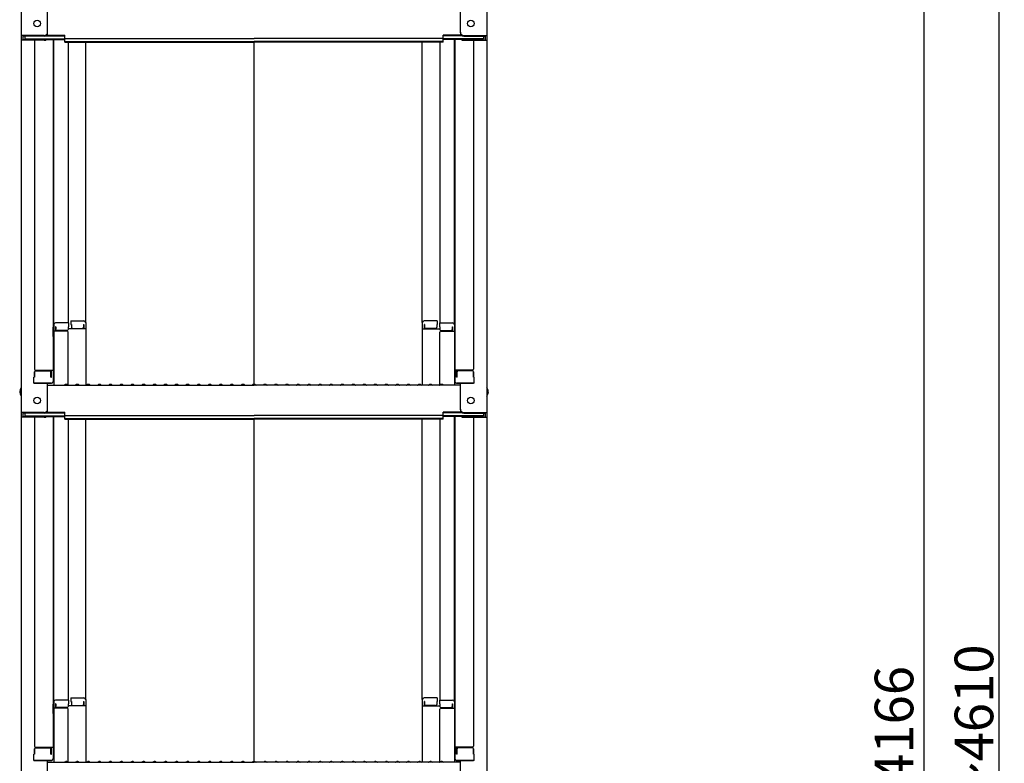
# Model space of a CAD drawing. Extents: x 26145 to 30145, y 144 to 2914.
# Drawn here: x 28905 to 29351, y 1404 to 1741 of the extents above; entities that cross this region are included whole.
import ezdxf

# ---------------------------------------------------------------- set-up
doc = ezdxf.new("R2010")
doc.units = 0
doc.header["$LTSCALE"] = 10
doc.layers.get('0').update_dxf_attribs({"color": 4, "linetype": 'CONTINUOUS'})
doc.layers.get('DEFPOINTS').update_dxf_attribs({"linetype": 'CONTINUOUS'})
doc.layers.add('sunpou', color=7, linetype='CONTINUOUS', lineweight=18)
doc.styles.get("Standard").update_dxf_attribs({"font": 'simplex.shx', "width": 0.7, "bigfont": 'bigfont.shx'})
doc.dimstyles.new('一般寸法', dxfattribs={"dimscale": 5, "dimtxt": 3.5, "dimasz": 1, "dimexe": 0.5, "dimexo": 2, "dimgap": 0.5, "dimtad": 1, "dimdec": 1, "dimzin": 9, "dimdsep": 46, "dimtxsty": 'Standard', "dimblk1": 'ORIGIN', "dimblk2": 'ORIGIN', "dimsah": 1, "dimcen": 1, "dimclrd": 11, "dimclre": 11, "dimclrt": 2, "dimadec": 0, "dimazin": 2, "dimtfac": 1, "dimtdec": 1, "dimtmove": 2, "dimatfit": 3, "dimldrblk": 'OPEN', "dimfxl": 0, "dimtolj": 1, "dimtzin": 9, "dimarcsym": 0})
doc.dimstyles.new('１／２', dxfattribs={"dimtxt": 3, "dimasz": 2.5, "dimexe": 1.25, "dimexo": 0.5, "dimgap": 0.5, "dimtad": 1, "dimlfac": 2, "dimdsep": 46, "dimtxsty": 'Standard', "dimblk": 'OPEN30', "dimcen": 2.5, "dimclrd": 3, "dimclre": 3, "dimclrt": 3, "dimazin": 2, "dimtfac": 1, "dimtmove": 0, "dimatfit": 0, "dimldrblk": 'OPEN30', "dimfxl": 0, "dimarcsym": 0})

# ---------------------------------------------------------------- blocks, each defined once
blk = doc.blocks.new('_ORIGIN')
at = {"color": 0, "linetype": 'ByBlock'}
blk.add_line((0, 0), (-1, 0), dxfattribs=at)
blk.add_circle((0, 0), 0.5, dxfattribs=at)
blk = doc.blocks.new('*D6')
at = {"layer": 'DEFPOINTS', "color": 0}
for p in [(29105.89, 2463.51), (29096.01, 380.4), (29314.46, 380.4)]:
    blk.add_point(p, dxfattribs=at)
at = {"layer": 'sunpou', "color": 11, "lineweight": -2}
for p, q in [((29108.39, 2463.51), (29320.71, 2463.51)), ((29314.46, 2458.51), (29314.46, 385.4)), ((29098.51, 380.4), (29320.71, 380.4))]:
    blk.add_line(p, q, dxfattribs=at)
at = {"layer": 'sunpou', "color": 11, "lineweight": -2, "xscale": 5, "yscale": 5, "zscale": 5}
for p, rotation in [((29314.46, 2463.51), 90), ((29314.46, 380.4), 270)]:
    blk.add_blockref('_ORIGIN', p, dxfattribs=dict(at, rotation=rotation))
at = {"layer": 'sunpou', "color": 2, "insert": (29303.21, 1421.96), "char_height": 17.5, "attachment_point": 5, "rotation": 90}
blk.add_mtext('4166', dxfattribs=at)
blk = doc.blocks.new('_Open30')
at = {"color": 0, "linetype": 'ByBlock', "lineweight": -2}
for p, q in [((-1, 0.268), (0, 0)), ((0, 0), (-1, -0.268)), ((0, 0), (-1, 0))]:
    blk.add_line(p, q, dxfattribs=at)
blk = doc.blocks.new('*D9')
at = {"layer": 'DEFPOINTS', "color": 0}
for p in [(29253.71, 2461.26), (29253.71, 224.41), (29348.41, 224.41)]:
    blk.add_point(p, dxfattribs=at)
at = {"layer": 'sunpou', "color": 11, "lineweight": -2}
for p, q in [((29263.71, 2461.26), (29350.91, 2461.26)), ((29348.41, 2456.26), (29348.41, 229.41)), ((29263.71, 224.41), (29350.91, 224.41))]:
    blk.add_line(p, q, dxfattribs=at)
at = {"layer": 'sunpou', "color": 11, "lineweight": -2, "xscale": 5, "yscale": 5, "zscale": 5}
for p, rotation in [((29348.41, 2461.26), 90), ((29348.41, 224.41), 270)]:
    blk.add_blockref('_ORIGIN', p, dxfattribs=dict(at, rotation=rotation))
at = {"layer": 'sunpou', "color": 2, "insert": (29337.16, 1342.83), "char_height": 17.5, "attachment_point": 5, "rotation": 90}
blk.add_mtext('\\A1;適応高さ\\~4270～4610', dxfattribs=at)
blk = doc.blocks.new('_OPEN')
at = {"color": 0, "linetype": 'ByBlock'}
for p, q in [((-1, 0.167), (0, 0)), ((0, 0), (-1, -0.167)), ((0, 0), (-1, 0))]:
    blk.add_line(p, q, dxfattribs=at)

msp = doc.modelspace()

# ---------------------------------------------------------------- linework, layer by layer
for p, q in [((28905.507, 1902.675), (28905.507, 1734.047)), ((29116.507, 1902.675), (29116.507, 1734.047)), ((28917.507, 1735.274), (28917.507, 1747.28)), ((29104.507, 1735.274), (29104.507, 1747.28)), ((28916.007, 1734.047), (28905.507, 1734.047)), ((28905.507, 1734.047), (28905.507, 1731.875)), ((28905.507, 1731.875), (28905.507, 1563.248)), ((28916.007, 1731.875), (28905.507, 1731.875)), ((28916.007, 1733.774), (28906.307, 1733.774)), ((28906.307, 1733.774), (28906.307, 1732.149)), ((28916.007, 1732.149), (28906.307, 1732.149)), ((28907.107, 1733.774), (28907.107, 1732.523)), ((28907.107, 1732.523), (28925.307, 1732.523)), ((28911.507, 1731.875), (28911.507, 1582.902)), ((28916.548, 1732.25), (28925.307, 1732.25)), ((28916.661, 1733.924), (28925.307, 1733.924)), ((28917.052, 1734.197), (28925.307, 1734.197)), ((28920.007, 1732.25), (28920.007, 1577.281)), ((28920.257, 1603.02), (28920.257, 1732.25)), ((28925.307, 1732.737), (28925.307, 1734.197)), ((28925.307, 1732.737), (29011.007, 1732.737)), ((28925.307, 1731.063), (28925.307, 1732.523)), ((28925.307, 1731.336), (29011.007, 1731.336)), ((28925.307, 1731.063), (29011.007, 1731.063)), ((28926.757, 1731.063), (28926.757, 1603.82)), ((28934.757, 1603.984), (28934.757, 1731.063)), ((29096.707, 1732.737), (29011.007, 1732.737)), ((29096.707, 1731.336), (29011.007, 1731.336)), ((29011.007, 1575.998), (29011.007, 1731.063)), ((29096.707, 1731.063), (29011.007, 1731.063)), ((29087.257, 1603.984), (29087.257, 1731.063)), ((29095.257, 1731.063), (29095.257, 1603.82)), ((29096.707, 1732.737), (29096.707, 1734.197)), ((29104.963, 1734.197), (29096.707, 1734.197)), ((29105.354, 1733.924), (29096.707, 1733.924)), ((29096.707, 1731.063), (29096.707, 1732.523)), ((29114.907, 1732.523), (29096.707, 1732.523)), ((29105.467, 1732.25), (29096.707, 1732.25)), ((29101.757, 1603.02), (29101.757, 1732.25)), ((29102.007, 1732.25), (29102.007, 1577.281)), ((29106.007, 1734.047), (29116.507, 1734.047)), ((29106.007, 1733.774), (29115.707, 1733.774)), ((29106.007, 1732.149), (29115.707, 1732.149)), ((29106.007, 1731.875), (29116.507, 1731.875)), ((29110.507, 1731.875), (29110.507, 1582.902)), ((29114.907, 1733.774), (29114.907, 1732.523)), ((29115.707, 1733.774), (29115.707, 1732.149)), ((29116.507, 1734.047), (29116.507, 1731.875)), ((29116.507, 1731.875), (29116.507, 1563.248)), ((28920.007, 1601.981), (28920.257, 1601.981)), ((28920.007, 1601.981), (28920.007, 1597.231)), ((28920.007, 1601.959), (28920.257, 1601.959)), ((28920.007, 1597.709), (28920.007, 1601.959)), ((28920.257, 1603.02), (28920.257, 1575.648)), ((28927.007, 1603.82), (28921.057, 1603.82)), ((28921.257, 1602.14), (28921.057, 1602.14)), ((28921.057, 1602.14), (28921.057, 1600.148)), ((28921.257, 1602.14), (28921.257, 1600.894)), ((28927.007, 1602.14), (28926.757, 1602.14)), ((28926.757, 1602.14), (28926.757, 1600.894)), ((28927.007, 1603.82), (28927.007, 1602.14)), ((28928.007, 1604.784), (28928.007, 1603.104)), ((28928.007, 1604.784), (28933.957, 1604.784)), ((28928.007, 1603.104), (28928.257, 1603.104)), ((28928.257, 1603.104), (28928.257, 1601.858)), ((28933.757, 1603.104), (28933.757, 1601.858)), ((28933.757, 1603.104), (28933.957, 1603.104)), ((28933.957, 1603.104), (28933.957, 1601.112)), ((28934.757, 1603.984), (28934.757, 1575.648)), ((29087.257, 1603.984), (29087.257, 1575.648)), ((29094.007, 1604.784), (29088.057, 1604.784)), ((29088.057, 1603.104), (29088.057, 1601.112)), ((29088.257, 1603.104), (29088.057, 1603.104)), ((29088.257, 1603.104), (29088.257, 1601.858)), ((29094.007, 1603.104), (29093.757, 1603.104)), ((29093.757, 1603.104), (29093.757, 1601.858)), ((29094.007, 1604.784), (29094.007, 1603.104)), ((29095.007, 1603.82), (29095.007, 1602.14)), ((29095.007, 1603.82), (29100.957, 1603.82)), ((29095.007, 1602.14), (29095.257, 1602.14)), ((29095.257, 1602.14), (29095.257, 1600.894)), ((29100.757, 1602.14), (29100.957, 1602.14)), ((29100.757, 1602.14), (29100.757, 1600.894)), ((29100.957, 1602.14), (29100.957, 1600.148)), ((29101.757, 1603.02), (29101.757, 1575.648)), ((29102.007, 1601.981), (29101.757, 1601.981)), ((29102.007, 1601.959), (29101.757, 1601.959)), ((29102.007, 1601.981), (29102.007, 1597.231)), ((29102.007, 1597.709), (29102.007, 1601.959)), ((28920.007, 1597.709), (28920.257, 1597.709)), ((28920.007, 1597.231), (28920.257, 1597.231)), ((28926.257, 1600.148), (28920.257, 1600.148)), ((28926.257, 1600.394), (28921.757, 1600.394)), ((28934.757, 1601.112), (28926.757, 1601.112)), ((28926.757, 1575.711), (28926.757, 1599.648)), ((28928.757, 1601.358), (28933.257, 1601.358)), ((29087.257, 1601.112), (29095.257, 1601.112)), ((29093.257, 1601.358), (29088.757, 1601.358)), ((29095.257, 1575.711), (29095.257, 1599.648)), ((29095.757, 1600.394), (29100.257, 1600.394)), ((29095.757, 1600.148), (29101.757, 1600.148)), ((29102.007, 1597.709), (29101.757, 1597.709)), ((29102.007, 1597.231), (29101.757, 1597.231)), ((28911.507, 1579.33), (28911.257, 1579.245)), ((28911.257, 1576.481), (28911.257, 1579.245)), ((28911.507, 1579.33), (28911.507, 1581.652)), ((28911.507, 1581.652), (28911.507, 1579.33)), ((28912.007, 1582.402), (28920.007, 1582.402)), ((28912.007, 1582.152), (28918.507, 1582.152)), ((28919.007, 1579.33), (28919.007, 1581.652)), ((28919.007, 1579.33), (28919.207, 1579.33)), ((28919.207, 1579.33), (28919.207, 1582.402)), ((29110.007, 1582.402), (29102.007, 1582.402)), ((29102.807, 1579.33), (29102.807, 1582.402)), ((29103.007, 1579.33), (29102.807, 1579.33)), ((29103.007, 1579.33), (29103.007, 1581.652)), ((29110.007, 1582.152), (29103.507, 1582.152)), ((29110.507, 1581.652), (29110.507, 1579.33)), ((29110.507, 1579.33), (29110.507, 1581.652)), ((29110.507, 1579.33), (29110.757, 1579.245)), ((29110.757, 1576.481), (29110.757, 1579.245)), ((28911.257, 1576.481), (28919.207, 1576.481)), ((28919.007, 1576.481), (28911.507, 1576.481)), ((28917.507, 1564.474), (28917.507, 1576.481)), ((28917.507, 1575.648), (29011.007, 1575.648)), ((28919.207, 1576.481), (28919.007, 1576.481)), ((28925.531, 1575.87), (28925.183, 1575.668)), ((28926.483, 1575.87), (28926.832, 1575.668)), ((28930.531, 1575.87), (28930.183, 1575.668)), ((28931.483, 1575.87), (28931.832, 1575.668)), ((28935.531, 1575.87), (28935.183, 1575.668)), ((28936.483, 1575.87), (28936.832, 1575.668)), ((28940.531, 1575.87), (28940.183, 1575.668)), ((28941.483, 1575.87), (28941.832, 1575.668)), ((28945.531, 1575.87), (28945.183, 1575.668)), ((28946.483, 1575.87), (28946.832, 1575.668)), ((28950.531, 1575.87), (28950.183, 1575.668)), ((28951.483, 1575.87), (28951.832, 1575.668)), ((28955.531, 1575.87), (28955.183, 1575.668)), ((28956.483, 1575.87), (28956.832, 1575.668)), ((28960.531, 1575.87), (28960.183, 1575.668)), ((28961.483, 1575.87), (28961.832, 1575.668)), ((28965.531, 1575.87), (28965.183, 1575.668)), ((28966.483, 1575.87), (28966.832, 1575.668)), ((28970.531, 1575.87), (28970.183, 1575.668)), ((28971.483, 1575.87), (28971.832, 1575.668)), ((28975.531, 1575.87), (28975.183, 1575.668)), ((28976.483, 1575.87), (28976.832, 1575.668)), ((28980.531, 1575.87), (28980.183, 1575.668)), ((28981.483, 1575.87), (28981.832, 1575.668)), ((28985.531, 1575.87), (28985.183, 1575.668)), ((28986.483, 1575.87), (28986.832, 1575.668)), ((28990.531, 1575.87), (28990.183, 1575.668)), ((28991.483, 1575.87), (28991.832, 1575.668)), ((28995.531, 1575.87), (28995.183, 1575.668)), ((28996.483, 1575.87), (28996.832, 1575.668)), ((29000.531, 1575.87), (29000.183, 1575.668)), ((29001.483, 1575.87), (29001.832, 1575.668)), ((29005.531, 1575.87), (29005.183, 1575.668)), ((29006.483, 1575.87), (29006.832, 1575.668)), ((29010.531, 1575.87), (29010.183, 1575.668)), ((29104.507, 1575.648), (29011.007, 1575.648)), ((29011.483, 1575.87), (29011.832, 1575.668)), ((29015.531, 1575.87), (29015.183, 1575.668)), ((29016.483, 1575.87), (29016.832, 1575.668)), ((29020.531, 1575.87), (29020.183, 1575.668)), ((29021.483, 1575.87), (29021.832, 1575.668)), ((29025.531, 1575.87), (29025.183, 1575.668)), ((29026.483, 1575.87), (29026.832, 1575.668)), ((29030.531, 1575.87), (29030.183, 1575.668)), ((29031.483, 1575.87), (29031.832, 1575.668)), ((29035.531, 1575.87), (29035.183, 1575.668)), ((29036.483, 1575.87), (29036.832, 1575.668)), ((29040.531, 1575.87), (29040.183, 1575.668)), ((29041.483, 1575.87), (29041.832, 1575.668)), ((29045.531, 1575.87), (29045.183, 1575.668)), ((29046.483, 1575.87), (29046.832, 1575.668)), ((29050.531, 1575.87), (29050.183, 1575.668)), ((29051.483, 1575.87), (29051.832, 1575.668)), ((29055.531, 1575.87), (29055.183, 1575.668)), ((29056.483, 1575.87), (29056.832, 1575.668)), ((29060.531, 1575.87), (29060.183, 1575.668)), ((29061.483, 1575.87), (29061.832, 1575.668)), ((29065.531, 1575.87), (29065.183, 1575.668)), ((29066.483, 1575.87), (29066.832, 1575.668)), ((29070.531, 1575.87), (29070.183, 1575.668)), ((29071.483, 1575.87), (29071.832, 1575.668)), ((29075.531, 1575.87), (29075.183, 1575.668)), ((29076.483, 1575.87), (29076.832, 1575.668)), ((29080.531, 1575.87), (29080.183, 1575.668)), ((29081.483, 1575.87), (29081.832, 1575.668)), ((29085.531, 1575.87), (29085.183, 1575.668)), ((29086.483, 1575.87), (29086.832, 1575.668)), ((29090.531, 1575.87), (29090.183, 1575.668)), ((29091.483, 1575.87), (29091.832, 1575.668)), ((29095.531, 1575.87), (29095.183, 1575.668)), ((29096.483, 1575.87), (29096.832, 1575.668)), ((29102.807, 1576.481), (29103.007, 1576.481)), ((29110.757, 1576.481), (29102.807, 1576.481)), ((29103.007, 1576.481), (29110.507, 1576.481)), ((29104.507, 1564.474), (29104.507, 1576.481)), ((28905.507, 1563.248), (28905.507, 1561.076)), ((28916.007, 1563.248), (28905.507, 1563.248)), ((28906.307, 1562.974), (28906.307, 1561.35)), ((28916.007, 1562.974), (28906.307, 1562.974)), ((28916.007, 1561.35), (28906.307, 1561.35)), ((28907.107, 1562.974), (28907.107, 1561.724)), ((28907.107, 1561.724), (28925.307, 1561.724)), ((28916.548, 1561.45), (28925.307, 1561.45)), ((28916.661, 1563.124), (28925.307, 1563.124)), ((28917.052, 1563.398), (28925.307, 1563.398)), ((28920.007, 1561.45), (28920.007, 1406.481)), ((28920.257, 1432.221), (28920.257, 1561.45)), ((28925.307, 1561.937), (28925.307, 1563.398)), ((28925.307, 1561.937), (29011.007, 1561.937)), ((28925.307, 1560.263), (28925.307, 1561.724)), ((29096.707, 1561.937), (29011.007, 1561.937)), ((29096.707, 1561.937), (29096.707, 1563.398)), ((29104.963, 1563.398), (29096.707, 1563.398)), ((29105.354, 1563.124), (29096.707, 1563.124)), ((29096.707, 1560.263), (29096.707, 1561.724)), ((29114.907, 1561.724), (29096.707, 1561.724)), ((29105.467, 1561.45), (29096.707, 1561.45)), ((29101.757, 1432.221), (29101.757, 1561.45)), ((29102.007, 1561.45), (29102.007, 1406.481)), ((29106.007, 1563.248), (29116.507, 1563.248)), ((29106.007, 1562.974), (29115.707, 1562.974)), ((29106.007, 1561.35), (29115.707, 1561.35)), ((29114.907, 1562.974), (29114.907, 1561.724)), ((29115.707, 1562.974), (29115.707, 1561.35)), ((29116.507, 1563.248), (29116.507, 1561.076)), ((28905.507, 1561.076), (28905.507, 1392.448)), ((28916.007, 1561.076), (28905.507, 1561.076)), ((28911.507, 1561.076), (28911.507, 1412.103)), ((28925.307, 1560.537), (29011.007, 1560.537)), ((28925.307, 1560.263), (29011.007, 1560.263)), ((28926.757, 1560.263), (28926.757, 1433.021)), ((28934.757, 1433.184), (28934.757, 1560.263)), ((29096.707, 1560.537), (29011.007, 1560.537)), ((29011.007, 1405.198), (29011.007, 1560.263)), ((29096.707, 1560.263), (29011.007, 1560.263)), ((29087.257, 1433.184), (29087.257, 1560.263)), ((29095.257, 1560.263), (29095.257, 1433.021)), ((29106.007, 1561.076), (29116.507, 1561.076)), ((29110.507, 1561.076), (29110.507, 1412.103)), ((29116.507, 1561.076), (29116.507, 1392.448)), ((28920.257, 1432.221), (28920.257, 1404.848)), ((28927.007, 1433.021), (28921.057, 1433.021)), ((28927.007, 1433.021), (28927.007, 1431.34)), ((28928.007, 1433.984), (28928.007, 1432.304)), ((28928.007, 1433.984), (28933.957, 1433.984)), ((28928.007, 1432.304), (28928.257, 1432.304)), ((28928.257, 1432.304), (28928.257, 1431.059)), ((28933.757, 1432.304), (28933.757, 1431.059)), ((28933.757, 1432.304), (28933.957, 1432.304)), ((28933.957, 1432.304), (28933.957, 1430.312)), ((28934.757, 1433.184), (28934.757, 1404.848)), ((29087.257, 1433.184), (29087.257, 1404.848)), ((29094.007, 1433.984), (29088.057, 1433.984)), ((29088.057, 1432.304), (29088.057, 1430.312)), ((29088.257, 1432.304), (29088.057, 1432.304)), ((29088.257, 1432.304), (29088.257, 1431.059)), ((29094.007, 1432.304), (29093.757, 1432.304)), ((29093.757, 1432.304), (29093.757, 1431.059)), ((29094.007, 1433.984), (29094.007, 1432.304)), ((29095.007, 1433.021), (29095.007, 1431.34)), ((29095.007, 1433.021), (29100.957, 1433.021)), ((29101.757, 1432.221), (29101.757, 1404.848)), ((28920.007, 1431.182), (28920.257, 1431.182)), ((28920.007, 1431.182), (28920.007, 1426.432)), ((28920.007, 1431.159), (28920.257, 1431.159)), ((28920.007, 1426.909), (28920.007, 1431.159)), ((28926.257, 1429.349), (28920.257, 1429.349)), ((28921.257, 1431.34), (28921.057, 1431.34)), ((28921.057, 1431.34), (28921.057, 1429.349)), ((28921.257, 1431.34), (28921.257, 1430.095)), ((28926.257, 1429.595), (28921.757, 1429.595)), ((28927.007, 1431.34), (28926.757, 1431.34)), ((28926.757, 1431.34), (28926.757, 1430.095)), ((28934.757, 1430.312), (28926.757, 1430.312)), ((28926.757, 1404.912), (28926.757, 1428.849)), ((28928.757, 1430.559), (28933.257, 1430.559)), ((29087.257, 1430.312), (29095.257, 1430.312)), ((29093.257, 1430.559), (29088.757, 1430.559)), ((29095.007, 1431.34), (29095.257, 1431.34)), ((29095.257, 1431.34), (29095.257, 1430.095)), ((29095.257, 1404.912), (29095.257, 1428.849)), ((29095.757, 1429.595), (29100.257, 1429.595)), ((29095.757, 1429.349), (29101.757, 1429.349)), ((29100.757, 1431.34), (29100.957, 1431.34)), ((29100.757, 1431.34), (29100.757, 1430.095)), ((29100.957, 1431.34), (29100.957, 1429.349)), ((29102.007, 1431.182), (29101.757, 1431.182)), ((29102.007, 1431.159), (29101.757, 1431.159)), ((29102.007, 1431.182), (29102.007, 1426.432)), ((29102.007, 1426.909), (29102.007, 1431.159)), ((28920.007, 1426.909), (28920.257, 1426.909)), ((28920.007, 1426.432), (28920.257, 1426.432)), ((29102.007, 1426.909), (29101.757, 1426.909)), ((29102.007, 1426.432), (29101.757, 1426.432)), ((28911.507, 1408.531), (28911.507, 1410.853)), ((28911.507, 1410.853), (28911.507, 1408.531)), ((28912.007, 1411.603), (28920.007, 1411.603)), ((28912.007, 1411.353), (28918.507, 1411.353)), ((28919.007, 1408.531), (28919.007, 1410.853)), ((28919.207, 1408.531), (28919.207, 1411.603)), ((29110.007, 1411.603), (29102.007, 1411.603)), ((29102.807, 1408.531), (29102.807, 1411.603)), ((29103.007, 1408.531), (29103.007, 1410.853)), ((29110.007, 1411.353), (29103.507, 1411.353)), ((29110.507, 1410.853), (29110.507, 1408.531)), ((29110.507, 1408.531), (29110.507, 1410.853)), ((28911.507, 1408.531), (28911.257, 1408.446)), ((28911.257, 1405.681), (28911.257, 1408.446)), ((28911.257, 1405.681), (28919.207, 1405.681)), ((28919.007, 1405.681), (28911.507, 1405.681)), ((28917.507, 1393.675), (28917.507, 1405.681)), ((28919.007, 1408.531), (28919.207, 1408.531)), ((28919.207, 1405.681), (28919.007, 1405.681)), ((29103.007, 1408.531), (29102.807, 1408.531)), ((29102.807, 1405.681), (29103.007, 1405.681)), ((29110.757, 1405.681), (29102.807, 1405.681)), ((29103.007, 1405.681), (29110.507, 1405.681)), ((29104.507, 1393.675), (29104.507, 1405.681)), ((29110.507, 1408.531), (29110.757, 1408.446)), ((29110.757, 1405.681), (29110.757, 1408.446)), ((28917.507, 1404.848), (29011.007, 1404.848)), ((28925.531, 1405.071), (28925.183, 1404.869)), ((28926.483, 1405.071), (28926.832, 1404.869)), ((28930.531, 1405.071), (28930.183, 1404.869)), ((28931.483, 1405.071), (28931.832, 1404.869)), ((28935.531, 1405.071), (28935.183, 1404.869)), ((28936.483, 1405.071), (28936.832, 1404.869)), ((28940.531, 1405.071), (28940.183, 1404.869)), ((28941.483, 1405.071), (28941.832, 1404.869)), ((28945.531, 1405.071), (28945.183, 1404.869)), ((28946.483, 1405.071), (28946.832, 1404.869)), ((28950.531, 1405.071), (28950.183, 1404.869)), ((28951.483, 1405.071), (28951.832, 1404.869)), ((28955.531, 1405.071), (28955.183, 1404.869)), ((28956.483, 1405.071), (28956.832, 1404.869)), ((28960.531, 1405.071), (28960.183, 1404.869)), ((28961.483, 1405.071), (28961.832, 1404.869)), ((28965.531, 1405.071), (28965.183, 1404.869)), ((28966.483, 1405.071), (28966.832, 1404.869)), ((28970.531, 1405.071), (28970.183, 1404.869)), ((28971.483, 1405.071), (28971.832, 1404.869)), ((28975.531, 1405.071), (28975.183, 1404.869)), ((28976.483, 1405.071), (28976.832, 1404.869)), ((28980.531, 1405.071), (28980.183, 1404.869)), ((28981.483, 1405.071), (28981.832, 1404.869)), ((28985.531, 1405.071), (28985.183, 1404.869)), ((28986.483, 1405.071), (28986.832, 1404.869)), ((28990.531, 1405.071), (28990.183, 1404.869)), ((28991.483, 1405.071), (28991.832, 1404.869)), ((28995.531, 1405.071), (28995.183, 1404.869)), ((28996.483, 1405.071), (28996.832, 1404.869)), ((29000.531, 1405.071), (29000.183, 1404.869)), ((29001.483, 1405.071), (29001.832, 1404.869)), ((29005.531, 1405.071), (29005.183, 1404.869)), ((29006.483, 1405.071), (29006.832, 1404.869)), ((29010.531, 1405.071), (29010.183, 1404.869)), ((29104.507, 1404.848), (29011.007, 1404.848)), ((29011.483, 1405.071), (29011.832, 1404.869)), ((29015.531, 1405.071), (29015.183, 1404.869)), ((29016.483, 1405.071), (29016.832, 1404.869)), ((29020.531, 1405.071), (29020.183, 1404.869)), ((29021.483, 1405.071), (29021.832, 1404.869)), ((29025.531, 1405.071), (29025.183, 1404.869)), ((29026.483, 1405.071), (29026.832, 1404.869)), ((29030.531, 1405.071), (29030.183, 1404.869)), ((29031.483, 1405.071), (29031.832, 1404.869)), ((29035.531, 1405.071), (29035.183, 1404.869)), ((29036.483, 1405.071), (29036.832, 1404.869)), ((29040.531, 1405.071), (29040.183, 1404.869)), ((29041.483, 1405.071), (29041.832, 1404.869)), ((29045.531, 1405.071), (29045.183, 1404.869)), ((29046.483, 1405.071), (29046.832, 1404.869)), ((29050.531, 1405.071), (29050.183, 1404.869)), ((29051.483, 1405.071), (29051.832, 1404.869)), ((29055.531, 1405.071), (29055.183, 1404.869)), ((29056.483, 1405.071), (29056.832, 1404.869)), ((29060.531, 1405.071), (29060.183, 1404.869)), ((29061.483, 1405.071), (29061.832, 1404.869)), ((29065.531, 1405.071), (29065.183, 1404.869)), ((29066.483, 1405.071), (29066.832, 1404.869)), ((29070.531, 1405.071), (29070.183, 1404.869)), ((29071.483, 1405.071), (29071.832, 1404.869)), ((29075.531, 1405.071), (29075.183, 1404.869)), ((29076.483, 1405.071), (29076.832, 1404.869)), ((29080.531, 1405.071), (29080.183, 1404.869)), ((29081.483, 1405.071), (29081.832, 1404.869)), ((29085.531, 1405.071), (29085.183, 1404.869)), ((29086.483, 1405.071), (29086.832, 1404.869)), ((29090.531, 1405.071), (29090.183, 1404.869)), ((29091.483, 1405.071), (29091.832, 1404.869)), ((29095.531, 1405.071), (29095.183, 1404.869)), ((29096.483, 1405.071), (29096.832, 1404.869))]:
    msp.add_line(p, q)
for centre in [(28912.807, 1739.447), (29109.207, 1739.447), (28912.807, 1568.648), (29109.207, 1568.648)]:
    msp.add_circle(centre, 1.5)
for centre, radius, start, end in [((28916.007, 1735.547), 1.5, 270, 0), ((28916.007, 1735.274), 1.5, 270, 0), ((29106.007, 1735.547), 1.5, 180, 270), ((29106.007, 1735.274), 1.5, 180, 270), ((28916.007, 1733.375), 1.5, 270, 311.37019), ((28916.007, 1733.649), 1.5, 270, 291.11396), ((29106.007, 1733.375), 1.5, 228.62981, 270), ((29106.007, 1733.649), 1.5, 248.88604, 270), ((28921.057, 1603.02), 0.8, 90, 180), ((28928.757, 1601.858), 0.5, 180, 270), ((28933.257, 1601.858), 0.5, 270, 0), ((28933.957, 1603.984), 0.8, 0, 90), ((29088.057, 1603.984), 0.8, 90, 180), ((29088.757, 1601.858), 0.5, 180, 270), ((29093.257, 1601.858), 0.5, 270, 0), ((29100.957, 1603.02), 0.8, 0, 90), ((28921.757, 1600.894), 0.5, 180, 270), ((28926.257, 1600.894), 0.5, 270, 0), ((28926.257, 1599.648), 0.5, 0, 90), ((29095.757, 1600.894), 0.5, 180, 270), ((29095.757, 1599.648), 0.5, 90, 180), ((29100.257, 1600.894), 0.5, 270, 0), ((28912.007, 1582.902), 0.5, 180, 270), ((28912.007, 1581.652), 0.5, 90, 180), ((28918.507, 1581.652), 0.5, 0, 90), ((29103.507, 1581.652), 0.5, 90, 180), ((29110.007, 1582.902), 0.5, 270, 0), ((29110.007, 1581.652), 0.5, 0, 90), ((28908.214, 1572.648), 3.365, 143.53556, 216.46444), ((28919.207, 1577.281), 0.8, 270, 0), ((28925.107, 1575.798), 0.15, 270, 300.06825), ((28926.007, 1575.048), 0.95, 90, 120.06825), ((28926.007, 1575.048), 0.95, 59.93175, 90), ((28926.907, 1575.798), 0.15, 239.93175, 270), ((28930.107, 1575.798), 0.15, 270, 300.06825), ((28931.007, 1575.048), 0.95, 90, 120.06825), ((28931.007, 1575.048), 0.95, 59.93175, 90), ((28931.907, 1575.798), 0.15, 239.93175, 270), ((28935.107, 1575.798), 0.15, 270, 300.06825), ((28936.007, 1575.048), 0.95, 90, 120.06825), ((28936.007, 1575.048), 0.95, 59.93175, 90), ((28936.907, 1575.798), 0.15, 239.93175, 270), ((28940.107, 1575.798), 0.15, 270, 300.06825), ((28941.007, 1575.048), 0.95, 90, 120.06825), ((28941.007, 1575.048), 0.95, 59.93175, 90), ((28941.907, 1575.798), 0.15, 239.93175, 270), ((28945.107, 1575.798), 0.15, 270, 300.06825), ((28946.007, 1575.048), 0.95, 90, 120.06825), ((28946.007, 1575.048), 0.95, 59.93175, 90), ((28946.907, 1575.798), 0.15, 239.93175, 270), ((28950.107, 1575.798), 0.15, 270, 300.06825), ((28951.007, 1575.048), 0.95, 90, 120.06825), ((28951.007, 1575.048), 0.95, 59.93175, 90), ((28951.907, 1575.798), 0.15, 239.93175, 270), ((28955.107, 1575.798), 0.15, 270, 300.06825), ((28956.007, 1575.048), 0.95, 90, 120.06825), ((28956.007, 1575.048), 0.95, 59.93175, 90), ((28956.907, 1575.798), 0.15, 239.93175, 270), ((28960.107, 1575.798), 0.15, 270, 300.06825), ((28961.007, 1575.048), 0.95, 90, 120.06825), ((28961.007, 1575.048), 0.95, 59.93175, 90), ((28961.907, 1575.798), 0.15, 239.93175, 270), ((28965.107, 1575.798), 0.15, 270, 300.06825), ((28966.007, 1575.048), 0.95, 90, 120.06825), ((28966.007, 1575.048), 0.95, 59.93175, 90), ((28966.907, 1575.798), 0.15, 239.93175, 270), ((28970.107, 1575.798), 0.15, 270, 300.06825), ((28971.007, 1575.048), 0.95, 90, 120.06825), ((28971.007, 1575.048), 0.95, 59.93175, 90), ((28971.907, 1575.798), 0.15, 239.93175, 270), ((28975.107, 1575.798), 0.15, 270, 300.06825), ((28976.007, 1575.048), 0.95, 90, 120.06825), ((28976.007, 1575.048), 0.95, 59.93175, 90), ((28976.907, 1575.798), 0.15, 239.93175, 270), ((28980.107, 1575.798), 0.15, 270, 300.06825), ((28981.007, 1575.048), 0.95, 90, 120.06825), ((28981.007, 1575.048), 0.95, 59.93175, 90), ((28981.907, 1575.798), 0.15, 239.93175, 270), ((28985.107, 1575.798), 0.15, 270, 300.06825), ((28986.007, 1575.048), 0.95, 90, 120.06825), ((28986.007, 1575.048), 0.95, 59.93175, 90), ((28986.907, 1575.798), 0.15, 239.93175, 270), ((28990.107, 1575.798), 0.15, 270, 300.06825), ((28991.007, 1575.048), 0.95, 90, 120.06825), ((28991.007, 1575.048), 0.95, 59.93175, 90), ((28991.907, 1575.798), 0.15, 239.93175, 270), ((28995.107, 1575.798), 0.15, 270, 300.06825), ((28996.007, 1575.048), 0.95, 90, 120.06825), ((28996.007, 1575.048), 0.95, 59.93175, 90), ((28996.907, 1575.798), 0.15, 239.93175, 270), ((29000.107, 1575.798), 0.15, 270, 300.06825), ((29001.007, 1575.048), 0.95, 90, 120.06825), ((29001.007, 1575.048), 0.95, 59.93175, 90), ((29001.907, 1575.798), 0.15, 239.93175, 270), ((29005.107, 1575.798), 0.15, 270, 300.06825), ((29006.007, 1575.048), 0.95, 90, 120.06825), ((29006.007, 1575.048), 0.95, 59.93175, 90), ((29006.907, 1575.798), 0.15, 239.93175, 270), ((29010.107, 1575.798), 0.15, 270, 300.06825), ((29011.007, 1575.048), 0.95, 90, 120.06825), ((29011.007, 1575.048), 0.95, 59.93175, 90), ((29011.907, 1575.798), 0.15, 239.93175, 270), ((29015.107, 1575.798), 0.15, 270, 300.06825), ((29016.007, 1575.048), 0.95, 90, 120.06825), ((29016.007, 1575.048), 0.95, 59.93175, 90), ((29016.907, 1575.798), 0.15, 239.93175, 270), ((29020.107, 1575.798), 0.15, 270, 300.06825), ((29021.007, 1575.048), 0.95, 90, 120.06825), ((29021.007, 1575.048), 0.95, 59.93175, 90), ((29021.907, 1575.798), 0.15, 239.93175, 270), ((29025.107, 1575.798), 0.15, 270, 300.06825), ((29026.007, 1575.048), 0.95, 90, 120.06825), ((29026.007, 1575.048), 0.95, 59.93175, 90), ((29026.907, 1575.798), 0.15, 239.93175, 270), ((29030.107, 1575.798), 0.15, 270, 300.06825), ((29031.007, 1575.048), 0.95, 90, 120.06825), ((29031.007, 1575.048), 0.95, 59.93175, 90), ((29031.907, 1575.798), 0.15, 239.93175, 270), ((29035.107, 1575.798), 0.15, 270, 300.06825), ((29036.007, 1575.048), 0.95, 90, 120.06825), ((29036.007, 1575.048), 0.95, 59.93175, 90), ((29036.907, 1575.798), 0.15, 239.93175, 270), ((29040.107, 1575.798), 0.15, 270, 300.06825), ((29041.007, 1575.048), 0.95, 90, 120.06825), ((29041.007, 1575.048), 0.95, 59.93175, 90), ((29041.907, 1575.798), 0.15, 239.93175, 270), ((29045.107, 1575.798), 0.15, 270, 300.06825), ((29046.007, 1575.048), 0.95, 90, 120.06825), ((29046.007, 1575.048), 0.95, 59.93175, 90), ((29046.907, 1575.798), 0.15, 239.93175, 270), ((29050.107, 1575.798), 0.15, 270, 300.06825), ((29051.007, 1575.048), 0.95, 90, 120.06825), ((29051.007, 1575.048), 0.95, 59.93175, 90), ((29051.907, 1575.798), 0.15, 239.93175, 270), ((29055.107, 1575.798), 0.15, 270, 300.06825), ((29056.007, 1575.048), 0.95, 90, 120.06825), ((29056.007, 1575.048), 0.95, 59.93175, 90), ((29056.907, 1575.798), 0.15, 239.93175, 270), ((29060.107, 1575.798), 0.15, 270, 300.06825), ((29061.007, 1575.048), 0.95, 90, 120.06825), ((29061.007, 1575.048), 0.95, 59.93175, 90), ((29061.907, 1575.798), 0.15, 239.93175, 270), ((29065.107, 1575.798), 0.15, 270, 300.06825), ((29066.007, 1575.048), 0.95, 90, 120.06825), ((29066.007, 1575.048), 0.95, 59.93175, 90), ((29066.907, 1575.798), 0.15, 239.93175, 270), ((29070.107, 1575.798), 0.15, 270, 300.06825), ((29071.007, 1575.048), 0.95, 90, 120.06825), ((29071.007, 1575.048), 0.95, 59.93175, 90), ((29071.907, 1575.798), 0.15, 239.93175, 270), ((29075.107, 1575.798), 0.15, 270, 300.06825), ((29076.007, 1575.048), 0.95, 90, 120.06825), ((29076.007, 1575.048), 0.95, 59.93175, 90), ((29076.907, 1575.798), 0.15, 239.93175, 270), ((29080.107, 1575.798), 0.15, 270, 300.06825), ((29081.007, 1575.048), 0.95, 90, 120.06825), ((29081.007, 1575.048), 0.95, 59.93175, 90), ((29081.907, 1575.798), 0.15, 239.93175, 270), ((29085.107, 1575.798), 0.15, 270, 300.06825), ((29086.007, 1575.048), 0.95, 90, 120.06825), ((29086.007, 1575.048), 0.95, 59.93175, 90), ((29086.907, 1575.798), 0.15, 239.93175, 270), ((29090.107, 1575.798), 0.15, 270, 300.06825), ((29091.007, 1575.048), 0.95, 90, 120.06825), ((29091.007, 1575.048), 0.95, 59.93175, 90), ((29091.907, 1575.798), 0.15, 239.93175, 270), ((29095.107, 1575.798), 0.15, 270, 300.06825), ((29096.007, 1575.048), 0.95, 90, 120.06825), ((29096.007, 1575.048), 0.95, 59.93175, 90), ((29096.907, 1575.798), 0.15, 239.93175, 270), ((29102.807, 1577.281), 0.8, 180, 270), ((29113.801, 1572.648), 3.365, 323.53556, 36.46444), ((28916.007, 1564.748), 1.5, 270, 0), ((28916.007, 1564.474), 1.5, 270, 0), ((28916.007, 1562.576), 1.5, 270, 311.37019), ((28916.007, 1562.85), 1.5, 270, 291.11396), ((29106.007, 1564.748), 1.5, 180, 270), ((29106.007, 1564.474), 1.5, 180, 270), ((29106.007, 1562.576), 1.5, 228.62981, 270), ((29106.007, 1562.85), 1.5, 248.88604, 270), ((28921.057, 1432.221), 0.8, 90, 180), ((28933.957, 1433.184), 0.8, 0, 90), ((29088.057, 1433.184), 0.8, 90, 180), ((29100.957, 1432.221), 0.8, 0, 90), ((28921.757, 1430.095), 0.5, 180, 270), ((28926.257, 1430.095), 0.5, 270, 0), ((28926.257, 1428.849), 0.5, 0, 90), ((28928.757, 1431.059), 0.5, 180, 270), ((28933.257, 1431.059), 0.5, 270, 0), ((29088.757, 1431.059), 0.5, 180, 270), ((29093.257, 1431.059), 0.5, 270, 0), ((29095.757, 1430.095), 0.5, 180, 270), ((29095.757, 1428.849), 0.5, 90, 180), ((29100.257, 1430.095), 0.5, 270, 0), ((28912.007, 1412.103), 0.5, 180, 270), ((28912.007, 1410.853), 0.5, 90, 180), ((28918.507, 1410.853), 0.5, 0, 90), ((29103.507, 1410.853), 0.5, 90, 180), ((29110.007, 1412.103), 0.5, 270, 0), ((29110.007, 1410.853), 0.5, 0, 90), ((28919.207, 1406.481), 0.8, 270, 0), ((28926.007, 1404.248), 0.95, 90, 120.06825), ((28926.007, 1404.248), 0.95, 59.93175, 90), ((28931.007, 1404.248), 0.95, 90, 120.06825), ((28931.007, 1404.248), 0.95, 59.93175, 90), ((28936.007, 1404.248), 0.95, 90, 120.06825), ((28936.007, 1404.248), 0.95, 59.93175, 90), ((28941.007, 1404.248), 0.95, 90, 120.06825), ((28941.007, 1404.248), 0.95, 59.93175, 90), ((28946.007, 1404.248), 0.95, 90, 120.06825), ((28946.007, 1404.248), 0.95, 59.93175, 90), ((28951.007, 1404.248), 0.95, 90, 120.06825), ((28951.007, 1404.248), 0.95, 59.93175, 90), ((28956.007, 1404.248), 0.95, 90, 120.06825), ((28956.007, 1404.248), 0.95, 59.93175, 90), ((28961.007, 1404.248), 0.95, 90, 120.06825), ((28961.007, 1404.248), 0.95, 59.93175, 90), ((28966.007, 1404.248), 0.95, 90, 120.06825), ((28966.007, 1404.248), 0.95, 59.93175, 90), ((28971.007, 1404.248), 0.95, 90, 120.06825), ((28971.007, 1404.248), 0.95, 59.93175, 90), ((28976.007, 1404.248), 0.95, 90, 120.06825), ((28976.007, 1404.248), 0.95, 59.93175, 90), ((28981.007, 1404.248), 0.95, 90, 120.06825), ((28981.007, 1404.248), 0.95, 59.93175, 90), ((28986.007, 1404.248), 0.95, 90, 120.06825), ((28986.007, 1404.248), 0.95, 59.93175, 90), ((28991.007, 1404.248), 0.95, 90, 120.06825), ((28991.007, 1404.248), 0.95, 59.93175, 90), ((28996.007, 1404.248), 0.95, 90, 120.06825), ((28996.007, 1404.248), 0.95, 59.93175, 90), ((29001.007, 1404.248), 0.95, 90, 120.06825), ((29001.007, 1404.248), 0.95, 59.93175, 90), ((29006.007, 1404.248), 0.95, 90, 120.06825), ((29006.007, 1404.248), 0.95, 59.93175, 90), ((29011.007, 1404.248), 0.95, 90, 120.06825), ((29011.007, 1404.248), 0.95, 59.93175, 90), ((29016.007, 1404.248), 0.95, 90, 120.06825), ((29016.007, 1404.248), 0.95, 59.93175, 90), ((29021.007, 1404.248), 0.95, 90, 120.06825), ((29021.007, 1404.248), 0.95, 59.93175, 90), ((29026.007, 1404.248), 0.95, 90, 120.06825), ((29026.007, 1404.248), 0.95, 59.93175, 90), ((29031.007, 1404.248), 0.95, 90, 120.06825), ((29031.007, 1404.248), 0.95, 59.93175, 90), ((29036.007, 1404.248), 0.95, 90, 120.06825), ((29036.007, 1404.248), 0.95, 59.93175, 90), ((29041.007, 1404.248), 0.95, 90, 120.06825), ((29041.007, 1404.248), 0.95, 59.93175, 90), ((29046.007, 1404.248), 0.95, 90, 120.06825), ((29046.007, 1404.248), 0.95, 59.93175, 90), ((29051.007, 1404.248), 0.95, 90, 120.06825), ((29051.007, 1404.248), 0.95, 59.93175, 90), ((29056.007, 1404.248), 0.95, 90, 120.06825), ((29056.007, 1404.248), 0.95, 59.93175, 90), ((29061.007, 1404.248), 0.95, 90, 120.06825), ((29061.007, 1404.248), 0.95, 59.93175, 90), ((29066.007, 1404.248), 0.95, 90, 120.06825), ((29066.007, 1404.248), 0.95, 59.93175, 90), ((29071.007, 1404.248), 0.95, 90, 120.06825), ((29071.007, 1404.248), 0.95, 59.93175, 90), ((29076.007, 1404.248), 0.95, 90, 120.06825), ((29076.007, 1404.248), 0.95, 59.93175, 90), ((29081.007, 1404.248), 0.95, 90, 120.06825), ((29081.007, 1404.248), 0.95, 59.93175, 90), ((29086.007, 1404.248), 0.95, 90, 120.06825), ((29086.007, 1404.248), 0.95, 59.93175, 90), ((29091.007, 1404.248), 0.95, 90, 120.06825), ((29091.007, 1404.248), 0.95, 59.93175, 90), ((29096.007, 1404.248), 0.95, 90, 120.06825), ((29096.007, 1404.248), 0.95, 59.93175, 90), ((29102.807, 1406.481), 0.8, 180, 270), ((28925.107, 1404.998), 0.15, 270, 300.06825), ((28926.907, 1404.998), 0.15, 239.93175, 270), ((28930.107, 1404.998), 0.15, 270, 300.06825), ((28931.907, 1404.998), 0.15, 239.93175, 270), ((28935.107, 1404.998), 0.15, 270, 300.06825), ((28936.907, 1404.998), 0.15, 239.93175, 270), ((28940.107, 1404.998), 0.15, 270, 300.06825), ((28941.907, 1404.998), 0.15, 239.93175, 270), ((28945.107, 1404.998), 0.15, 270, 300.06825), ((28946.907, 1404.998), 0.15, 239.93175, 270), ((28950.107, 1404.998), 0.15, 270, 300.06825), ((28951.907, 1404.998), 0.15, 239.93175, 270), ((28955.107, 1404.998), 0.15, 270, 300.06825), ((28956.907, 1404.998), 0.15, 239.93175, 270), ((28960.107, 1404.998), 0.15, 270, 300.06825), ((28961.907, 1404.998), 0.15, 239.93175, 270), ((28965.107, 1404.998), 0.15, 270, 300.06825), ((28966.907, 1404.998), 0.15, 239.93175, 270), ((28970.107, 1404.998), 0.15, 270, 300.06825), ((28971.907, 1404.998), 0.15, 239.93175, 270), ((28975.107, 1404.998), 0.15, 270, 300.06825), ((28976.907, 1404.998), 0.15, 239.93175, 270), ((28980.107, 1404.998), 0.15, 270, 300.06825), ((28981.907, 1404.998), 0.15, 239.93175, 270), ((28985.107, 1404.998), 0.15, 270, 300.06825), ((28986.907, 1404.998), 0.15, 239.93175, 270), ((28990.107, 1404.998), 0.15, 270, 300.06825), ((28991.907, 1404.998), 0.15, 239.93175, 270), ((28995.107, 1404.998), 0.15, 270, 300.06825), ((28996.907, 1404.998), 0.15, 239.93175, 270), ((29000.107, 1404.998), 0.15, 270, 300.06825), ((29001.907, 1404.998), 0.15, 239.93175, 270), ((29005.107, 1404.998), 0.15, 270, 300.06825), ((29006.907, 1404.998), 0.15, 239.93175, 270), ((29010.107, 1404.998), 0.15, 270, 300.06825), ((29011.907, 1404.998), 0.15, 239.93175, 270), ((29015.107, 1404.998), 0.15, 270, 300.06825), ((29016.907, 1404.998), 0.15, 239.93175, 270), ((29020.107, 1404.998), 0.15, 270, 300.06825), ((29021.907, 1404.998), 0.15, 239.93175, 270), ((29025.107, 1404.998), 0.15, 270, 300.06825), ((29026.907, 1404.998), 0.15, 239.93175, 270), ((29030.107, 1404.998), 0.15, 270, 300.06825), ((29031.907, 1404.998), 0.15, 239.93175, 270), ((29035.107, 1404.998), 0.15, 270, 300.06825), ((29036.907, 1404.998), 0.15, 239.93175, 270), ((29040.107, 1404.998), 0.15, 270, 300.06825), ((29041.907, 1404.998), 0.15, 239.93175, 270), ((29045.107, 1404.998), 0.15, 270, 300.06825), ((29046.907, 1404.998), 0.15, 239.93175, 270), ((29050.107, 1404.998), 0.15, 270, 300.06825), ((29051.907, 1404.998), 0.15, 239.93175, 270), ((29055.107, 1404.998), 0.15, 270, 300.06825), ((29056.907, 1404.998), 0.15, 239.93175, 270), ((29060.107, 1404.998), 0.15, 270, 300.06825), ((29061.907, 1404.998), 0.15, 239.93175, 270), ((29065.107, 1404.998), 0.15, 270, 300.06825), ((29066.907, 1404.998), 0.15, 239.93175, 270), ((29070.107, 1404.998), 0.15, 270, 300.06825), ((29071.907, 1404.998), 0.15, 239.93175, 270), ((29075.107, 1404.998), 0.15, 270, 300.06825), ((29076.907, 1404.998), 0.15, 239.93175, 270), ((29080.107, 1404.998), 0.15, 270, 300.06825), ((29081.907, 1404.998), 0.15, 239.93175, 270), ((29085.107, 1404.998), 0.15, 270, 300.06825), ((29086.907, 1404.998), 0.15, 239.93175, 270), ((29090.107, 1404.998), 0.15, 270, 300.06825), ((29091.907, 1404.998), 0.15, 239.93175, 270), ((29095.107, 1404.998), 0.15, 270, 300.06825), ((29096.907, 1404.998), 0.15, 239.93175, 270)]:
    msp.add_arc(centre, radius, start, end)

# ---------------------------------------------------------------- dimensions: what is measured, and where the dimension line sits
at = {"layer": 'sunpou'}
dim = msp.add_linear_dim(base=(29314.458, 380.402), p1=(29105.89, 2463.512), p2=(29096.007, 380.402), angle=270, dimstyle='１／２', override={"dimscale": 5, "dimtxt": 3.5, "dimasz": 1, "dimdec": 0, "dimblk1": 'ORIGIN', "dimblk2": 'ORIGIN', "dimsah": 1, "dimclrd": 11, "dimclre": 11, "dimclrt": 2}, dxfattribs=at)
dim.commit()
dim.dimension.update_dxf_attribs({"geometry": '*D6', "text_midpoint": (29303.208, 1421.957)})
dim = msp.add_linear_dim(base=(29348.414, 224.407), p1=(29253.707, 2461.262), p2=(29253.707, 224.407), angle=270, text='適応高さ\\~4270～4610', dimstyle='一般寸法', override={"dimlfac": 2}, dxfattribs=at)
dim.commit()
dim.dimension.update_dxf_attribs({"geometry": '*D9', "text_midpoint": (29337.164, 1342.835)})

doc.saveas('drawing.dxf')
